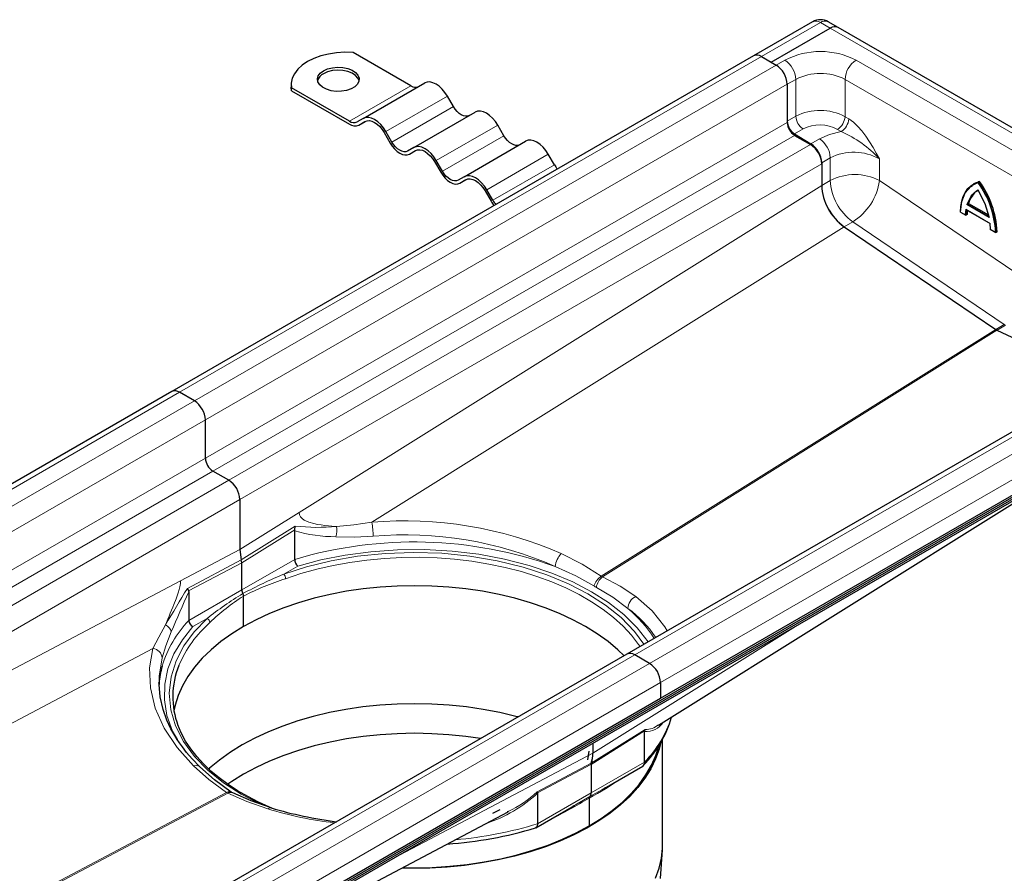
# Model space of a CAD drawing. Units: millimetres. Extents: x 0 to 420, y 0 to 297.
# Drawn here: x 319 to 376, y 116 to 165 of the extents above; entities that cross this region are included whole.
import ezdxf

# ---------------------------------------------------------------- set-up
doc = ezdxf.new("R2010")
doc.units = ezdxf.units.MM

msp = doc.modelspace()

# ---------------------------------------------------------------- linework, layer by layer
at = {"color": 7, "linetype": 'Continuous', "lineweight": 25}
for p, q in [((364.5498, 164.6944), (361.1557, 162.735)), ((362.1713, 162.3639), (365.5654, 164.3232)), ((366.0154, 164.3678), (365.4497, 164.6944)), ((391.8955, 149.4275), (366.0154, 164.3678)), ((361.1557, 162.735), (327.7095, 143.4269)), ((341.4531, 161.0162), (338.1315, 162.9337)), ((361.6056, 162.6904), (362.1713, 162.3639)), ((361.6056, 162.6904), (362.4542, 162.2006)), ((362.1713, 162.3639), (362.4542, 162.2006)), ((334.5761, 161.0978), (334.5761, 160.9345)), ((334.5959, 160.7294), (334.5761, 160.9345)), ((334.5959, 160.7294), (334.5959, 160.8927)), ((337.9176, 158.9752), (334.5959, 160.8927)), ((338.7176, 159.1328), (342.2531, 161.1738)), ((363.0906, 161.0983), (363.0906, 158.979)), ((363.0906, 161.0983), (363.0906, 158.8937)), ((334.5959, 160.7294), (337.9176, 158.8119)), ((343.9031, 159.8171), (343.5531, 160.4233)), ((338.7176, 159.1328), (338.3676, 158.9306)), ((341.6176, 157.4586), (345.1531, 159.4996)), ((338.4676, 158.7574), (338.8232, 158.9628)), ((338.4676, 158.7574), (338.8176, 158.9596)), ((346.8031, 158.143), (346.4531, 158.7492)), ((339.9176, 158.3245), (340.2676, 157.7183)), ((340.3676, 157.7761), (340.0176, 158.3823)), ((363.5037, 158.2507), (364.4507, 157.6754)), ((363.5148, 158.1588), (364.4341, 157.6281)), ((341.6176, 157.4586), (341.2676, 157.2565)), ((344.5176, 155.7845), (348.0531, 157.8255)), ((341.3676, 157.0833), (341.7232, 157.2886)), ((341.3676, 157.0833), (341.7176, 157.2854)), ((349.7031, 156.4688), (349.3531, 157.075)), ((342.8176, 156.6504), (343.1676, 156.0442)), ((343.2676, 156.1019), (342.9176, 156.7081)), ((365.0705, 156.583), (365.0705, 155.2787)), ((365.0705, 156.5259), (365.0705, 155.2806)), ((344.5176, 155.7845), (344.1676, 155.5824)), ((344.2676, 155.4092), (344.6232, 155.6145)), ((344.2676, 155.4092), (344.6176, 155.6113)), ((373.855, 155.3986), (373.7913, 155.3619)), ((374.1386, 155.5167), (374.075, 155.48)), ((345.7176, 154.9763), (346.0676, 154.37)), ((346.1676, 154.4278), (345.8176, 155.034)), ((373.52, 154.2475), (373.4564, 154.2108)), ((373.52, 154.2475), (374.6544, 153.5927)), ((373.0425, 153.7522), (373.3563, 153.5711)), ((373.3567, 153.8968), (374.7633, 153.0848)), ((373.4345, 153.6096), (373.3709, 153.5728)), ((366.3614, 152.9085), (375.0744, 146.9984)), ((374.7789, 152.76), (374.7567, 153.0988)), ((374.7637, 152.7586), (375.0775, 152.5775)), ((375.1557, 152.6159), (375.0921, 152.5792)), ((387.3186, 147.6314), (353.8725, 128.3234)), ((375.1484, 146.9557), (375.0744, 146.9984)), ((375.1484, 146.9557), (381.1756, 144.0851)), ((320.1409, 105.0837), (391.1627, 146.0837)), ((319.957, 104.7496), (390.9789, 145.7496)), ((320.1409, 104.97), (391.1627, 145.9701)), ((355.8074, 125.7885), (389.2535, 145.0966)), ((327.7095, 143.4269), (294.2634, 124.1189)), ((329.008, 142.8925), (328.1595, 143.3824)), ((329.6444, 139.5856), (329.6444, 141.7903)), ((330.9879, 138.3201), (330.0687, 138.8508)), ((331.6243, 137.2178), (331.6243, 134.3395)), ((355.6947, 124.2336), (376.6516, 137.355)), ((334.7751, 135.422), (334.7816, 135.4779)), ((334.7751, 133.7701), (334.7751, 135.422)), ((334.7816, 135.4779), (334.8075, 135.6878)), ((331.6243, 134.3395), (331.7059, 133.7459)), ((331.7304, 132.0124), (331.7304, 133.5675)), ((328.6043, 132.1068), (328.6792, 131.955)), ((328.6792, 131.955), (328.6857, 131.9067)), ((328.6857, 131.9067), (328.6857, 130.2547)), ((331.8364, 129.9098), (331.8364, 131.6596)), ((353.8725, 128.3234), (320.4263, 109.0153)), ((355.171, 127.789), (354.3224, 128.2788)), ((326.9793, 126.5778), (326.9704, 126.6862)), ((355.8074, 126.6867), (355.8074, 125.7885)), ((322.3612, 106.4805), (355.8074, 125.7885)), ((354.9291, 123.9934), (354.8918, 123.9026)), ((354.8918, 123.9026), (354.8885, 123.8746)), ((354.8885, 122.1137), (354.8885, 123.8746)), ((355.9252, 117.3768), (355.9252, 123.4406)), ((351.9183, 123.2004), (351.9183, 122.6241)), ((351.6246, 122.247), (351.7061, 122.7465)), ((351.8122, 122.0109), (351.8122, 120.3377)), ((351.815, 122.0737), (351.8154, 122.0201)), ((352.5607, 120.6007), (354.7855, 121.8851)), ((352.6254, 120.6399), (352.5798, 120.6113)), ((331.2142, 120.3404), (331.1298, 120.3893)), ((348.7198, 120.4089), (348.7326, 120.347)), ((348.7326, 120.347), (348.7359, 120.3228)), ((348.7359, 120.3228), (348.7359, 118.5618)), ((351.7061, 120.0454), (351.7061, 118.4393)), ((348.6319, 118.3327), (350.8566, 119.617)), ((350.8281, 119.6001), (350.7627, 119.5634)), ((332.3065, 111.4583), (347.0561, 119.2529)), ((346.5757, 119.3577), (346.1387, 119.1547)), ((347.0463, 119.2709), (346.9996, 119.2456)), ((355.8045, 115.4261), (355.9144, 117.0567))]:
    msp.add_line(p, q, dxfattribs=at)
at = {"color": 8, "linetype": 'Continuous', "lineweight": 18}
for p, q in [((361.6056, 162.6904), (364.9997, 164.6498)), ((365.5654, 164.3232), (364.9997, 164.6498)), ((391.4455, 149.383), (365.5654, 164.3232)), ((328.1595, 143.3824), (361.6056, 162.6904)), ((362.4542, 162.2006), (362.9491, 162.4863)), ((367.0504, 162.4863), (388.2636, 150.2402)), ((362.4542, 162.2006), (329.008, 142.8925)), ((363.0906, 161.0983), (363.5855, 161.3841)), ((363.5855, 161.3841), (363.5855, 159.2647)), ((366.414, 161.3841), (387.6272, 149.1379)), ((366.414, 161.3841), (366.414, 159.2348)), ((329.6444, 141.7903), (363.0906, 161.0983)), ((337.9176, 158.9752), (341.4531, 161.0162)), ((340.0176, 158.3823), (343.5531, 160.4233)), ((340.3676, 157.7761), (343.9031, 159.8171)), ((363.0906, 158.979), (363.5855, 159.2647)), ((366.414, 159.2348), (366.6258, 159.1061)), ((329.6444, 139.5856), (363.0906, 158.8937)), ((342.9176, 156.7081), (346.4531, 158.7492)), ((363.5037, 158.2507), (363.9987, 158.5365)), ((366.1904, 158.3778), (365.9786, 158.5065)), ((330.0687, 138.8508), (363.5148, 158.1588)), ((343.2676, 156.1019), (346.8031, 158.143)), ((364.9457, 157.9611), (364.4507, 157.6754)), ((364.4341, 157.6281), (330.9879, 138.3201)), ((345.8176, 155.034), (349.3531, 157.075)), ((365.0705, 156.583), (365.5654, 156.8687)), ((365.5654, 156.8687), (365.5654, 155.5645)), ((368.3939, 156.8067), (368.3939, 155.5645)), ((331.6243, 137.2178), (365.0705, 156.5259)), ((346.1676, 154.4278), (349.7031, 156.4688)), ((365.0705, 155.2806), (335.0309, 136.4724)), ((365.0705, 155.2787), (365.5654, 155.5645)), ((368.3939, 155.5645), (377.0206, 149.7128)), ((373.735, 155.2748), (374.0538, 155.4372)), ((374.7004, 153.4437), (373.4072, 154.1902)), ((374.6936, 153.4966), (373.4564, 154.2108)), ((373.3287, 153.5972), (373.0581, 153.7534)), ((373.3509, 153.9103), (373.3287, 153.5972)), ((374.7567, 153.0988), (373.3509, 153.9103)), ((339.2029, 135.9042), (366.3614, 152.9085)), ((366.8564, 153.1924), (366.3629, 152.9075)), ((366.8564, 153.1924), (375.5694, 147.2822)), ((375.0495, 152.6038), (374.7789, 152.76)), ((354.3224, 128.2788), (387.7686, 147.5869)), ((375.5694, 147.2822), (375.0744, 146.9965)), ((375.6433, 147.2395), (375.1502, 146.9548)), ((375.5694, 147.2822), (375.6433, 147.2395)), ((375.0744, 146.9984), (352.4006, 132.802)), ((352.4746, 132.7593), (375.1484, 146.9557)), ((388.6171, 147.097), (355.171, 127.789)), ((355.8074, 126.6867), (389.2535, 145.9948)), ((294.7133, 124.0743), (328.1595, 143.3824)), ((329.008, 142.8925), (295.5619, 123.5845)), ((296.1983, 122.4822), (329.6444, 141.7903)), ((296.4622, 120.4299), (329.6444, 139.5856)), ((297.3108, 119.9401), (330.0687, 138.8508)), ((330.9879, 138.3201), (298.2301, 119.4094)), ((299.503, 118.6746), (331.6243, 137.2178)), ((335.0309, 136.4724), (331.6243, 134.3395)), ((331.7059, 133.7459), (334.8075, 135.6878)), ((331.7304, 133.5675), (334.7816, 135.4779)), ((331.6243, 134.3395), (328.2177, 132.5393)), ((328.6043, 132.1068), (331.7059, 133.7459)), ((331.7304, 132.0124), (334.7751, 133.7701)), ((328.6792, 131.955), (331.7304, 133.5675)), ((334.9553, 133.3842), (334.1502, 132.9194)), ((328.2177, 132.5393), (300.6876, 117.9907)), ((352.4006, 132.802), (352.4746, 132.7593)), ((328.6857, 130.2547), (331.7304, 132.0124)), ((328.9297, 129.9057), (329.7348, 130.3705)), ((351.9183, 122.6241), (363.7217, 130.0143)), ((303.4499, 116.3961), (326.6277, 128.6446)), ((320.8763, 108.9708), (354.3224, 128.2788)), ((355.171, 127.789), (321.7248, 108.4809)), ((322.3612, 107.3787), (355.8074, 126.6867)), ((354.9291, 123.9934), (351.8275, 122.0514)), ((351.8158, 121.9767), (354.8918, 123.9026)), ((340.1149, 116.3864), (351.9183, 122.6241)), ((351.8215, 122.0479), (348.7198, 120.4089)), ((351.8086, 121.9726), (348.7326, 120.347)), ((351.8122, 120.3377), (354.8885, 122.1137)), ((330.8559, 120.3645), (312.9589, 110.9066)), ((313.0329, 110.8639), (330.9298, 120.3218)), ((330.9298, 120.3218), (330.8559, 120.3645)), ((348.7359, 118.5618), (351.8122, 120.3377))]:
    msp.add_line(p, q, dxfattribs=at)
at = {"color": 7, "linetype": 'Continuous', "lineweight": 25, "flags": 128}
for points in [[(338.1315, 162.9337), (337.654, 162.9438), (337.1793, 162.9127), (336.7178, 162.8412), (336.28, 162.7308), (335.8755, 162.584), (335.5134, 162.4041), (335.2017, 162.195), (334.9474, 161.9615), (334.7562, 161.7088), (334.6323, 161.4424), (334.5785, 161.1683), (334.5959, 160.8927)], [(336.4326, 161.8734), (336.6703, 161.9799), (336.9464, 162.0488), (337.2435, 162.076), (337.5429, 162.0596), (337.826, 162.0008), (338.0747, 161.9032), (338.2737, 161.773), (338.4102, 161.6182), (338.4758, 161.4488), (338.4664, 161.2752), (338.3825, 161.1085), (338.2293, 160.959), (338.0167, 160.8362), (337.7577, 160.7478), (337.4689, 160.6994), (337.1682, 160.6939), (336.8747, 160.7318), (336.6067, 160.8106), (336.381, 160.9255), (336.212, 161.0691), (336.1101, 161.2325), (336.0818, 161.4053), (336.1288, 161.5769), (336.2483, 161.7362), (336.4326, 161.8734)], [(338.4728, 161.3019), (338.4102, 161.4549), (338.2737, 161.6097), (338.0747, 161.7399), (337.826, 161.8375), (337.5429, 161.8963), (337.2435, 161.9127), (336.9464, 161.8855), (336.6703, 161.8165), (336.4326, 161.7101)], [(343.5531, 160.4233), (343.4138, 160.6357), (343.2549, 160.8256), (343.0824, 160.9855), (342.9031, 161.1094), (342.7238, 161.1926), (342.5513, 161.2317), (342.3924, 161.2254), (342.2531, 161.1738)], [(344.8031, 159.2975), (344.7067, 159.2618), (344.5966, 159.2574), (344.4772, 159.2845), (344.3531, 159.3421), (344.2289, 159.4279), (344.1096, 159.5386), (343.9995, 159.67), (343.9031, 159.8171)], [(340.0176, 158.3823), (339.8783, 158.5947), (339.7193, 158.7845), (339.5469, 158.9445), (339.3676, 159.0684), (339.1882, 159.1516), (339.0158, 159.1907), (338.8569, 159.1844), (338.7176, 159.1328)], [(346.4531, 158.7492), (346.3138, 158.9616), (346.1549, 159.1514), (345.9824, 159.3114), (345.8031, 159.4353), (345.6238, 159.5184), (345.4513, 159.5576), (345.2924, 159.5512), (345.1531, 159.4996)], [(338.8176, 158.9596), (338.9354, 159.0032), (339.0699, 159.0086), (339.2158, 158.9755), (339.3676, 158.9051), (339.5193, 158.8003), (339.6652, 158.6649), (339.7997, 158.5043), (339.9176, 158.3245)], [(347.7031, 157.6234), (347.6067, 157.5877), (347.4966, 157.5833), (347.3772, 157.6104), (347.2531, 157.6679), (347.1289, 157.7537), (347.0096, 157.8645), (346.8995, 157.9959), (346.8031, 158.143)], [(340.2676, 157.7183), (340.3854, 157.5386), (340.5199, 157.3779), (340.6658, 157.2426), (340.8176, 157.1377), (340.9693, 157.0674), (341.1152, 157.0343), (341.2497, 157.0396), (341.3676, 157.0833)], [(341.2676, 157.2565), (341.1711, 157.2208), (341.0611, 157.2164), (340.9417, 157.2435), (340.8176, 157.301), (340.6934, 157.3868), (340.574, 157.4976), (340.464, 157.629), (340.3676, 157.7761)], [(342.9176, 156.7081), (342.7783, 156.9206), (342.6193, 157.1104), (342.4469, 157.2704), (342.2676, 157.3943), (342.0882, 157.4774), (341.9158, 157.5166), (341.7569, 157.5102), (341.6176, 157.4586)], [(349.3531, 157.075), (349.2138, 157.2875), (349.0549, 157.4773), (348.8824, 157.6373), (348.7031, 157.7612), (348.5238, 157.8443), (348.3513, 157.8835), (348.1924, 157.8771), (348.0531, 157.8255)], [(341.7176, 157.2854), (341.8354, 157.3291), (341.9699, 157.3344), (342.1158, 157.3013), (342.2676, 157.231), (342.4193, 157.1261), (342.5652, 156.9908), (342.6997, 156.8301), (342.8176, 156.6504)], [(343.1676, 156.0442), (343.2854, 155.8644), (343.4199, 155.7038), (343.5658, 155.5685), (343.7176, 155.4636), (343.8693, 155.3933), (344.0152, 155.3601), (344.1497, 155.3655), (344.2676, 155.4092)], [(344.1676, 155.5824), (344.0711, 155.5467), (343.9611, 155.5423), (343.8417, 155.5694), (343.7176, 155.6269), (343.5934, 155.7127), (343.474, 155.8234), (343.364, 155.9549), (343.2676, 156.1019)], [(345.8176, 155.034), (345.6783, 155.2464), (345.5193, 155.4363), (345.3469, 155.5962), (345.1676, 155.7202), (344.9882, 155.8033), (344.8158, 155.8424), (344.6569, 155.8361), (344.5176, 155.7845)], [(344.6176, 155.6113), (344.7354, 155.6549), (344.8699, 155.6603), (345.0158, 155.6272), (345.1676, 155.5569), (345.3193, 155.452), (345.4652, 155.3166), (345.5997, 155.156), (345.7176, 154.9763)], [(373.0579, 153.7535), (373.0761, 154.0785), (373.1279, 154.3794), (373.2126, 154.6521), (373.3291, 154.8929), (373.4757, 155.0987), (373.6505, 155.2665), (373.7913, 155.3619)], [(373.0581, 153.7534), (373.1284, 154.3539), (373.3281, 154.8608), (373.6462, 155.2296), (373.735, 155.2748)], [(373.855, 155.3986), (373.9149, 155.4309), (374.1386, 155.5167)], [(373.9492, 154.9388), (373.969, 154.9519), (374.075, 155.0118)], [(374.0538, 155.0328), (374.4521, 154.2481), (374.7004, 153.4437)], [(374.0538, 155.0328), (374.0556, 155.0204), (374.059, 155.014), (374.0625, 155.011), (374.0665, 155.0097), (374.0707, 155.01), (374.075, 155.0118)], [(373.0579, 153.7535), (373.054, 153.7512), (373.0512, 153.7496), (373.0495, 153.7486), (373.0493, 153.7485), (373.0514, 153.7496), (373.0581, 153.7534)], [(373.3709, 153.5728), (373.3661, 153.5711), (373.3604, 153.571), (373.3541, 153.5727), (373.3474, 153.5764), (373.3388, 153.5836), (373.3287, 153.5972)], [(374.6936, 153.4966), (374.6898, 153.4931), (374.6874, 153.4877), (374.6865, 153.4805), (374.6876, 153.4718), (374.6914, 153.4602), (374.7004, 153.4437)], [(374.7791, 152.7599), (374.7753, 152.7576), (374.7724, 152.7559), (374.7707, 152.755), (374.7704, 152.7549), (374.7724, 152.756), (374.7789, 152.76)], [(375.0921, 152.5792), (375.0873, 152.5775), (375.0816, 152.5774), (375.0752, 152.5792), (375.0684, 152.5828), (375.0597, 152.5902), (375.0495, 152.6038)], [(353.7171, 128.2337), (353.3586, 128.574), (352.7927, 129.0445), (352.1701, 129.4906), (351.494, 129.9098), (350.7678, 130.3001), (349.9952, 130.6595), (349.1801, 130.9862), (348.3268, 131.2785), (347.4395, 131.5349), (346.5228, 131.7541), (345.5813, 131.935), (344.6199, 132.0767), (343.6434, 132.1784), (342.6568, 132.2396), (341.6652, 132.2601), (340.6736, 132.2396), (339.687, 132.1784), (338.7106, 132.0767), (337.7491, 131.935), (336.8077, 131.7541), (335.891, 131.5349), (335.0037, 131.2785), (334.1503, 130.9862), (333.3353, 130.6595), (332.5627, 130.3001), (331.8364, 129.9098), (331.1603, 129.4906), (330.5377, 129.0445), (329.9718, 128.574), (329.4655, 128.0814), (329.0213, 127.5692), (328.6416, 127.04), (328.3283, 126.4965), (328.0829, 125.9415), (327.9067, 125.3777), (327.8374, 125.0523)], [(329.3153, 121.8447), (328.8897, 122.291), (328.5637, 122.6729), (328.3209, 122.9864), (328.1481, 123.2287), (328.0262, 123.4113), (327.8799, 123.6456), (327.6645, 124.0293), (327.4292, 124.5262), (327.2067, 125.1365), (327.038, 125.8583), (326.9793, 126.5778)], [(347.6075, 124.7067), (347.4852, 124.7394), (346.5612, 124.9603), (345.6123, 125.1426), (344.6433, 125.2854), (343.6591, 125.3879), (342.6647, 125.4496), (341.6652, 125.4702), (340.6658, 125.4496), (339.6714, 125.3879), (338.6872, 125.2854), (337.7182, 125.1426), (336.7692, 124.9603), (335.8453, 124.7394), (334.9509, 124.4809), (334.0908, 124.1863), (333.2693, 123.857), (332.4906, 123.4948), (331.7587, 123.1014), (331.0772, 122.6788), (330.4496, 122.2293), (329.8793, 121.755), (329.832, 121.7123)], [(333.4611, 119.4681), (333.3336, 119.5195), (332.6899, 119.8131), (332.0753, 120.1291), (331.4928, 120.4664), (330.9452, 120.8237), (330.4346, 121.1999), (329.9634, 121.5935), (329.5332, 122.0036), (329.1457, 122.4288), (328.8025, 122.8685), (328.5049, 123.3217), (328.2545, 123.7881), (328.0575, 124.2568)], [(345.4546, 123.4639), (344.6198, 123.5844), (343.6433, 123.6861), (342.6568, 123.7474), (341.6652, 123.7678), (340.6736, 123.7474), (339.6871, 123.6861), (338.7106, 123.5844), (337.7492, 123.4428), (336.8078, 123.2619), (335.8911, 123.0427), (335.0038, 122.7863), (334.1505, 122.494), (333.3355, 122.1673), (332.5629, 121.8079), (331.8367, 121.4176), (331.1606, 120.9984), (330.9243, 120.8367)], [(355.8198, 123.2365), (355.7252, 122.8619), (355.5224, 122.2928), (355.2504, 121.7334), (354.9108, 121.1864), (354.5052, 120.6546), (354.0357, 120.1407), (353.5045, 119.6472), (352.9143, 119.1765), (352.2681, 118.731), (351.569, 118.313), (350.8207, 117.9244), (350.0267, 117.5673), (349.191, 117.2434), (348.3179, 116.9544), (347.4116, 116.7016), (346.4767, 116.4864), (345.5178, 116.3098), (344.5397, 116.1726), (343.5473, 116.0757), (342.5455, 116.0193), (341.5394, 116.004), (340.9623, 116.0137)], [(351.7061, 118.4393), (352.3969, 118.8676), (353.0329, 119.3232), (353.611, 119.8039), (354.1283, 120.3071), (354.582, 120.8304), (354.9699, 121.371), (355.29, 121.9263), (355.5407, 122.4933), (355.703, 123.0003)], [(331.1298, 120.3893), (330.1622, 121.0911), (329.3153, 121.8447)], [(351.8158, 121.9767), (351.8156, 121.9926), (351.8155, 122.0063), (351.8154, 122.0201)], [(333.4222, 119.4789), (332.2687, 119.8772), (331.2142, 120.3403)], [(351.7144, 120.0939), (351.7111, 120.0853), (351.7061, 120.0454)], [(341.0253, 116.0466), (341.6652, 116.0383), (342.6782, 116.0592), (343.6861, 116.1217), (344.6837, 116.2256), (345.6658, 116.3703), (346.6276, 116.5551), (347.5641, 116.7791), (348.4706, 117.041), (349.3423, 117.3396), (350.175, 117.6733), (350.9642, 118.0405), (351.7061, 118.4393)], [(348.7359, 118.5618), (348.7141, 118.4261), (348.6862, 118.3758), (348.6473, 118.3415), (348.6182, 118.3379)], [(355.5224, 115.4339), (355.7252, 116.003), (355.8581, 116.579), (355.9202, 117.1589), (355.9252, 117.3768)]]:
    msp.add_lwpolyline(points, dxfattribs=at)
at = {"color": 8, "linetype": 'Continuous', "lineweight": 18, "flags": 128}
for points in [[(366.6258, 159.1061), (366.8923, 158.915), (367.1498, 158.6769), (367.3842, 158.4137), (367.6182, 158.1063), (367.8285, 157.7921), (368.0247, 157.4689), (368.2117, 157.1391), (368.3939, 156.8067)], [(366.1904, 158.3778), (365.5215, 158.2169), (364.9457, 157.9611)], [(373.7913, 155.3619), (373.8512, 155.3942), (374.075, 155.48)], [(373.4072, 154.1902), (373.6555, 154.708), (374.0538, 155.0328)], [(335.0309, 136.4724), (335.0534, 136.3343), (335.1171, 136.213), (335.2043, 136.1204), (335.3238, 136.0355), (335.583, 135.9168), (335.8818, 135.8304), (336.0855, 135.7877), (336.2955, 135.753), (336.5149, 135.7245), (336.7189, 135.7038), (336.9026, 135.6891), (337.1787, 135.6733)], [(337.1787, 135.6733), (338.178, 135.7649), (339.2029, 135.9042)], [(337.1471, 135.0752), (338.2295, 135.0579), (339.2811, 135.1064)], [(354.8555, 128.8909), (354.3099, 129.6338), (353.5386, 130.4224), (352.6402, 131.1424), (351.6354, 131.7878), (350.5175, 132.3678), (349.2702, 132.8865), (347.9041, 133.3317), (346.4164, 133.6959), (344.853, 133.9612), (343.2361, 134.1212), (341.5979, 134.1719), (339.9716, 134.113), (338.3811, 133.948), (336.8781, 133.6885), (335.4629, 133.3421), (334.1502, 132.9194)], [(355.0922, 129.0275), (354.4598, 129.8403), (353.6975, 130.5939), (352.8197, 131.285), (351.844, 131.9083), (350.7643, 132.4715), (349.5672, 132.9783), (348.2618, 133.4183), (346.8463, 133.7853), (345.3594, 134.0639), (343.8198, 134.2486), (342.2545, 134.3353), (340.6913, 134.3232), (339.1512, 134.2145), (337.6786, 134.0172), (336.2754, 133.7377), (334.9553, 133.3842)], [(334.2568, 132.6584), (335.1323, 132.9517), (336.0425, 133.2073), (336.9825, 133.4241), (337.9474, 133.6008), (338.932, 133.7365), (339.931, 133.8304), (340.9393, 133.8822), (341.9514, 133.8914), (342.962, 133.8581), (343.9657, 133.7825), (344.9572, 133.6649), (345.9313, 133.5059), (346.8827, 133.3064), (347.8065, 133.0675), (348.6977, 132.7904), (349.5516, 132.4766), (350.3637, 132.1278), (351.1296, 131.7457), (351.8454, 131.3325), (352.5071, 130.8903), (353.1114, 130.4215), (353.655, 129.9286), (354.135, 129.4141), (354.5488, 128.8808), (354.6309, 128.7612)], [(352.4006, 132.802), (351.304, 133.4936), (350.1013, 134.1055)], [(349.752, 133.3603), (350.9393, 132.8219), (351.9765, 132.2442)], [(327.3572, 130.0035), (327.446, 130.2286), (327.4885, 130.3344), (327.5567, 130.5036), (327.6252, 130.6729), (327.698, 130.8526), (327.7655, 131.0198), (327.8271, 131.1737), (327.9559, 131.506), (328.0772, 131.8519), (328.1327, 132.0357), (328.1745, 132.2013), (328.2065, 132.3804), (328.2177, 132.5393)], [(354.3811, 131.6348), (353.4911, 132.231), (352.4746, 132.7593)], [(353.935, 130.9455), (353.0605, 131.5974), (352.1188, 132.1621)], [(356.18, 129.6555), (356.0542, 129.8942), (355.3185, 130.8052), (354.3811, 131.6348)], [(329.7348, 130.3705), (329.0026, 129.6127), (328.4027, 128.7957), (327.953, 127.928), (327.6672, 127.0099), (327.5653, 126.0711), (327.653, 125.1253), (327.9302, 124.1919), (328.3897, 123.2894), (329.0206, 122.4305), (329.7919, 121.6419), (330.6902, 120.9219), (331.695, 120.2765), (332.813, 119.6965), (332.9148, 119.6541)], [(326.6277, 128.6446), (326.9604, 129.2891), (327.3572, 130.0035)], [(328.9297, 129.9057), (328.3173, 129.1436), (327.8332, 128.3335), (327.4915, 127.4835), (327.3031, 126.5943), (327.2822, 125.6919), (327.4324, 124.7883), (327.7523, 123.8995), (328.0298, 123.4059)], [(327.682, 129.6111), (327.3775, 128.7932), (327.1649, 128.1118)], [(326.6277, 128.6446), (326.437, 127.5289), (326.4795, 126.3791), (326.7607, 125.2146), (327.2762, 124.0627), (328.0119, 122.95), (328.9493, 121.8947)], [(327.1649, 128.1118), (326.9823, 127.0456), (326.9993, 126.5693)], [(328.9493, 121.8947), (329.1295, 121.921), (329.2762, 121.8764), (329.3085, 121.8381)], [(328.9493, 121.8947), (329.8393, 121.1023), (330.8559, 120.3645)], [(351.7364, 120.1289), (352.4247, 120.5227), (352.6252, 120.6405)], [(331.1268, 120.3827), (331.0879, 120.409), (330.9806, 120.4121), (330.8559, 120.3645)], [(330.9298, 120.3218), (332.0265, 119.8397), (333.2291, 119.424)], [(351.7364, 120.1289), (351.0128, 119.7076), (350.7619, 119.565)], [(333.4197, 119.4689), (333.3531, 119.4828), (333.2291, 119.424)]]:
    msp.add_lwpolyline(points, dxfattribs=at)
at = {"color": 8, "linetype": 'Continuous', "lineweight": 18}
for centre, radius, start, end in [((364.7361, 164.2818), 0.4527, 54.38242, 114.30712), ((365.2634, 164.2818), 0.4527, 65.69288, 125.61758), ((364.9997, 158.5355), 4.4513, 62.56909, 117.43091), ((362.2038, 161.3212), 1.3831, 2.60548, 57.39452), ((367.7957, 161.3212), 1.3831, 122.60548, 177.39452), ((364.9997, 158.6546), 3.074, 62.60967, 117.39033), ((364.9714, 156.5675), 3.0324, 61.5934, 117.19387), ((364.5101, 159.3079), 0.9256, 182.67425, 236.45965), ((365.4726, 159.3033), 0.9438, 302.41653, 355.84016), ((365.6845, 159.1746), 0.9438, 302.41653, 355.84016), ((364.9606, 156.6674), 2.1021, 61.03471, 117.23288), ((364.1786, 156.8039), 1.3883, 2.67425, 56.45965), ((363.4861, 152.2544), 6.6941, 42.84831, 66.17187), ((366.9218, 154.2006), 2.9931, 60.54104, 116.94718), ((366.9796, 152.8351), 3.074, 62.60967, 117.39033), ((368.6693, 155.7164), 3.1076, 182.80112, 234.31076), ((365.0886, 156.0225), 3.3369, 301.99078, 352.1113), ((369.7629, 152.3377), 5.2933, 2.88183, 35.84239), ((369.7688, 152.3414), 5.3285, 2.55776, 36.08648), ((374.6892, 153.9071), 1.2697, 125.65234, 166.16204), ((375.9922, 153.5666), 2.6213, 172.97064, 179.86425), ((341.1394, 113.721), 22.2675, 66.26768, 94.98918), ((335.7523, 135.163), 3.5292, 359.08129, 12.1232), ((337.096, 143.0116), 7.9365, 252.99649, 270.36955), ((336.0585, 146.3897), 10.7748, 263.33231, 275.9672), ((335.7514, 135.4487), 1.4448, 345.02004, 8.94444), ((341.641, 110.809), 23.9656, 70.21771, 106.64786), ((341.1218, 113.876), 21.3101, 66.11006, 94.95527), ((351.037, 133.2125), 1.2935, 136.33772, 173.43736), ((343.0469, 111.1412), 23.5254, 112.22069, 118.5763), ((338.8932, 117.9917), 15.3821, 107.5428, 117.30739), ((333.8646, 132.6505), 0.3923, 1.15469, 43.27714), ((352.9606, 131.9361), 1.0312, 122.89339, 162.61512), ((352.9968, 132.0436), 0.886, 126.11939, 172.31362), ((422.2829, 75.1407), 109.6395, 148.696183, 149.974043), ((467.2517, 69.9558), 151.7842, 155.911284, 156.857012), ((353.5037, 134.7253), 2.9134, 238.38732, 241.61806), ((341.9683, 114.9546), 19.6801, 121.13002, 128.43408), ((337.7985, 122.0594), 11.3009, 121.84196, 134.31247), ((354.6992, 130.9399), 0.7642, 114.5909, 179.57691), ((350.3307, 125.9072), 6.1948, 32.97464, 54.42099), ((348.6873, 124.8189), 8.0668, 33.14289, 49.41867), ((333.3906, 125.7598), 6.507, 136.30793, 163.24769), ((329.6444, 130.1263), 0.2604, 4.2604, 69.67204), ((327.112, 129.4699), 0.5872, 13.92245, 65.32856), ((334.4377, 124.9976), 6.8597, 131.36858, 157.06725), ((326.5643, 128.0435), 0.6045, 6.49109, 83.98529), ((350.1235, 126.7189), 6.6267, 315.9768, 341.99384), ((354.9849, 125.0324), 1.1618, 265.24151, 326.95508), ((354.9729, 125.1), 1.1075, 267.73448, 309.95499), ((343.5164, 135.4899), 17.4816, 297.93558, 304.93954), ((331.0812, 120.1143), 0.2569, 59.38023, 126.11365), ((343.2279, 126.2817), 8.1146, 288.34297, 312.74787), ((344.3334, 125.0603), 6.3935, 295.10784, 313.32077), ((337.8496, 142.6032), 26.4737, 296.0269, 301.56111), ((339.3376, 139.0249), 20.5307, 252.6908, 263.64372), ((341.9701, 140.8127), 23.2568, 275.05495, 286.91286)]:
    msp.add_arc(centre, radius, start, end, dxfattribs=at)
at = {"color": 7, "linetype": 'Continuous', "lineweight": 25}
for centre, radius, start, end in [((364.9805, 164.0228), 0.7924, 88.61041, 122.66767), ((365.0296, 164.0648), 0.7507, 56.30583, 92.2775), ((365.8291, 163.9553), 0.4527, 65.69288, 125.61758), ((361.342, 162.3224), 0.4527, 54.38242, 114.30712), ((361.7089, 161.0354), 1.3831, 2.60548, 57.39452), ((336.7082, 161.1302), 0.642, 115.41499, 164.48724), ((341.7167, 161.3842), 0.4527, 234.38183, 294.31395), ((338.1812, 159.3432), 0.4527, 234.38183, 294.31395), ((338.2398, 159.2616), 0.5533, 234.38183, 294.31395), ((364.0151, 159.0222), 0.9256, 182.67425, 236.45965), ((364.0117, 158.9356), 0.9221, 182.60548, 237.39452), ((363.6888, 156.463), 1.3831, 2.60548, 57.39452), ((363.6836, 156.5182), 1.3883, 2.67425, 56.45965), ((351.0045, 157.217), 1.5011, 209.89416, 221.3818), ((368.117, 155.4013), 3.0489, 182.26774, 234.84414), ((368.1744, 155.4306), 3.1076, 182.80112, 234.31076), ((374.1051, 155.4384), 0.0513, 125.88753, 181.34119), ((369.8325, 152.3781), 5.3285, 2.55776, 36.08648), ((374.7442, 153.948), 1.2602, 123.70968, 166.2514), ((347.6801, 155.2992), 1.8611, 209.95039, 219.19494), ((347.469, 155.176), 1.5011, 209.89416, 221.3818), ((373.3237, 154.459), 0.2814, 287.25602, 298.13125), ((376.1257, 153.6007), 2.6912, 174.7823, 179.81185), ((375.3931, 147.4631), 0.5651, 235.66935, 244.33603), ((327.8959, 143.0144), 0.4527, 54.38242, 114.30712), ((328.2627, 141.7274), 1.3831, 2.60548, 57.39452), ((330.5655, 139.6275), 0.9221, 182.60548, 237.39452), ((330.2426, 137.1549), 1.3831, 2.60548, 57.39452), ((335.3132, 133.7863), 0.5384, 181.73292, 228.32965), ((332.1643, 132.0274), 0.4342, 181.98707, 211.4793), ((331.5465, 131.6493), 0.2902, 2.02389, 31.44247), ((331.5464, 131.6493), 0.2902, 2.02667, 31.4397), ((329.0975, 130.2829), 0.4128, 183.91693, 246.02043), ((354.0588, 127.9108), 0.4527, 54.38242, 114.30712), ((332.0235, 126.2615), 5.054, 164.22706, 175.78232), ((332.5483, 125.8699), 4.7802, 157.87205, 200.29345), ((354.4257, 126.6238), 1.3831, 2.60548, 57.39452), ((350.2565, 126.4523), 6.4303, 315.16124, 344.21282), ((350.2736, 122.6051), 1.6448, 340.20776, 0.65937), ((350.2741, 122.5946), 1.6445, 340.74474, 1.02646), ((352.0331, 121.9731), 0.2245, 160.53161, 180.13498), ((352.0321, 121.9812), 0.2163, 161.05618, 181.17964), ((354.6349, 122.092), 0.2546, 301.92461, 4.87898), ((351.816, 120.0528), 0.1101, 136.26031, 183.85663), ((351.5391, 120.3187), 0.2737, 316.12036, 3.99659), ((340.1671, 142.0496), 23.557, 253.36187, 262.70046), ((341.9971, 140.0386), 22.6926, 273.91846, 286.967)]:
    msp.add_arc(centre, radius, start, end, dxfattribs=at)
msp.add_ellipse((331.3061, 133.8124), major_axis=(-0.2997, 0.5201), ratio=0.577381, start_param=3.9279653, end_param=4.2695198, dxfattribs=at)
msp.add_ellipse((331.3061, 133.8124), major_axis=(-0.2997, 0.5201), ratio=0.577381, start_param=3.9279653, end_param=4.2695198, dxfattribs=at)

doc.saveas('drawing.dxf')
